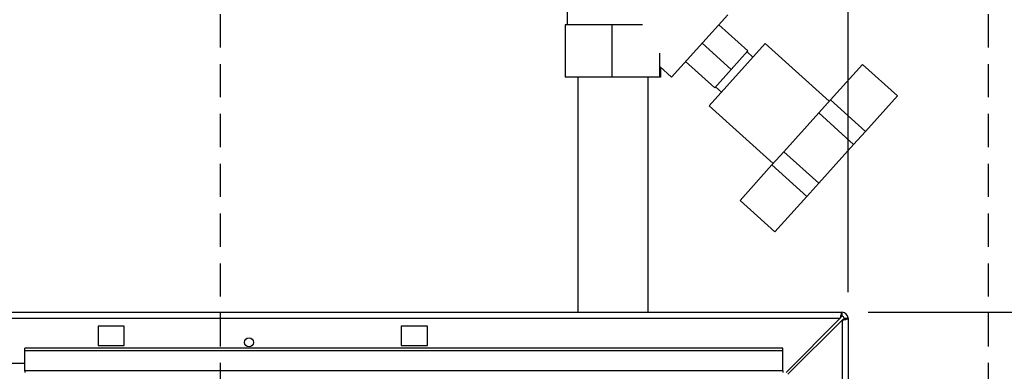
# Paper-space layout 'Blatt3' of a CAD drawing. Units: millimetres. Extents: x 0 to 420, y 0 to 297.
# Drawn here: x 115 to 152, y 228 to 241 of the extents above; entities that cross this region are included whole.
import ezdxf

# ---------------------------------------------------------------- set-up
doc = ezdxf.new("R2010")
doc.units = ezdxf.units.MM
doc.linetypes.add('HIDDEN', pattern=[1.905, 1.27, -0.635])
doc.layers.add('1', color=7, linetype='Continuous')
doc.layers.add('SLD-DEFPOINTS', color=7, linetype='Continuous')
doc.styles.add('SLDTEXTSTYLE1', font='TXT', dxfattribs={"width": 0.605})
doc.dimstyles.new('SLDDIMSTYLE0', dxfattribs={"dimtxt": 3.5, "dimasz": 2.5, "dimexe": 0, "dimexo": 0.0625, "dimgap": 0.875, "dimtad": 1, "dimdec": 0, "dimlfac": 10, "dimrnd": 1e-09, "dimzin": 12, "dimdsep": 46, "dimtxsty": 'SLDTEXTSTYLE1', "dimsah": 1, "dimcen": 0.09, "dimadec": 0, "dimazin": 3, "dimtfac": 1, "dimtdec": 0, "dimtofl": 0, "dimtmove": 0, "dimatfit": 3, "dimfxl": 1, "dimfrac": 2, "dimtolj": 1, "dimtzin": 12, "dimarcsym": 0})
doc.dimstyles.new('SLDDIMSTYLE2', dxfattribs={"dimtxt": 3.5, "dimasz": 2.5, "dimexe": 0, "dimexo": 0.0625, "dimgap": 0.875, "dimtad": 1, "dimdec": 1, "dimlfac": 10, "dimrnd": 1e-09, "dimzin": 12, "dimdsep": 46, "dimtxsty": 'SLDTEXTSTYLE1', "dimsah": 1, "dimcen": 0.09, "dimadec": 0, "dimazin": 3, "dimtfac": 1, "dimtdec": 1, "dimtmove": 0, "dimatfit": 0, "dimfxl": 1, "dimfrac": 2, "dimtolj": 1, "dimtzin": 12, "dimarcsym": 0})
doc.dimstyles.new('SLDDIMSTYLE3', dxfattribs={"dimtxt": 3.5, "dimasz": 2.5, "dimexe": 0, "dimexo": 0.0625, "dimgap": 0.875, "dimtad": 1, "dimdec": 0, "dimlfac": 10, "dimrnd": 1e-09, "dimzin": 12, "dimdsep": 46, "dimtxsty": 'SLDTEXTSTYLE1', "dimsah": 1, "dimcen": 0.09, "dimadec": 0, "dimazin": 3, "dimtfac": 1, "dimtofl": 0, "dimtmove": 0, "dimatfit": 3, "dimfxl": 1, "dimfrac": 2, "dimtolj": 1, "dimtzin": 12, "dimarcsym": 0})

# ---------------------------------------------------------------- blocks, each defined once
blk = doc.blocks.new('_D_24')
at = {"layer": '1'}
for p, q in [((137.413, 248.505), (137.413, 255.858)), ((146.413, 231.034), (146.413, 255.858)), ((137.413, 254.858), (133.413, 254.858)), ((137.413, 254.858), (146.413, 254.858)), ((146.413, 254.858), (150.413, 254.858))]:
    blk.add_line(p, q, dxfattribs=at)
for points in [[(137.413, 254.858), (134.913, 255.258), (134.913, 254.458)], [(146.413, 254.858), (148.913, 254.458), (148.913, 255.258)]]:
    blk.add_solid(points, dxfattribs=at)
at = {"layer": '1', "insert": (139.239, 259.37), "char_height": 3.5, "attachment_point": 1, "style": 'SLDTEXTSTYLE1'}
blk.add_mtext('90', dxfattribs=at)
blk = doc.blocks.new('_D_25')
at = {"layer": '1'}
for p, q in [((140.219, 246.858), (160.654, 246.858)), ((159.654, 246.858), (159.654, 230.264)), ((147.183, 230.264), (160.654, 230.264))]:
    blk.add_line(p, q, dxfattribs=at)
for points in [[(159.654, 246.858), (159.254, 244.358), (160.054, 244.358)], [(159.654, 230.264), (160.054, 232.764), (159.254, 232.764)]]:
    blk.add_solid(points, dxfattribs=at)
at = {"layer": '1', "insert": (155.143, 234.55), "char_height": 3.5, "attachment_point": 1, "rotation": 90, "style": 'SLDTEXTSTYLE1'}
blk.add_mtext('166', dxfattribs=at)
blk = doc.blocks.new('_D_26')
at = {"layer": 'SLD-DEFPOINTS'}
for p, q in [((140.219, 246.858), (175.963, 246.858)), ((174.963, 139.064), (174.963, 246.858)), ((99.098, 139.064), (175.963, 139.064))]:
    blk.add_line(p, q, dxfattribs=at)
for points in [[(174.963, 246.858), (174.563, 244.358), (175.363, 244.358)], [(174.963, 139.064), (175.363, 141.564), (174.563, 141.564)]]:
    blk.add_solid(points, dxfattribs=at)
at = {"layer": 'SLD-DEFPOINTS', "insert": (170.451, 187.614), "char_height": 3.5, "attachment_point": 1, "rotation": 90, "style": 'SLDTEXTSTYLE1'}
blk.add_mtext('1078', dxfattribs=at)

psp = doc.layouts.new('Blatt3')

# ---------------------------------------------------------------- linework, layer by layer
at = {"color": 7, "linetype": 'Continuous', "lineweight": 30}
for p, q in [((135.663, 244.858), (135.663, 241.264)), ((139.661, 239.258), (141.812, 241.647)), ((135.593, 241.264), (135.593, 239.264)), ((137.372, 241.264), (135.593, 241.264)), ((137.372, 241.264), (137.372, 239.264)), ((138.544, 241.264), (137.372, 241.264)), ((141.467, 241.264), (142.582, 240.261)), ((140.832, 240.558), (141.946, 239.555)), ((143.24, 240.543), (141.099, 238.165)), ((145.692, 238.335), (143.24, 240.543)), ((139.192, 240.176), (139.192, 239.264)), ((141.946, 239.555), (142.582, 240.261)), ((142.771, 240.023), (142.548, 240.224)), ((140.196, 239.852), (141.311, 238.849)), ((146.964, 239.747), (145.742, 238.39)), ((148.301, 238.542), (146.964, 239.747)), ((139.213, 239.66), (139.661, 239.258)), ((139.233, 239.642), (139.233, 239.264)), ((141.311, 238.849), (141.946, 239.555)), ((137.372, 239.264), (135.593, 239.264)), ((136.068, 239.264), (136.068, 230.264)), ((139.192, 239.264), (137.372, 239.264)), ((138.758, 230.264), (138.758, 239.264)), ((139.233, 239.264), (139.192, 239.264)), ((141.344, 238.886), (141.567, 238.685)), ((148.301, 238.542), (147.079, 237.185)), ((141.099, 238.165), (143.551, 235.957)), ((145.742, 238.39), (145.291, 237.889)), ((147.079, 237.185), (145.742, 238.39)), ((145.291, 237.889), (143.952, 236.403)), ((146.628, 236.685), (145.291, 237.889)), ((147.079, 237.185), (146.628, 236.685)), ((146.628, 236.685), (145.29, 235.198)), ((143.952, 236.403), (143.501, 235.902)), ((145.29, 235.198), (143.952, 236.403)), ((143.501, 235.902), (142.28, 234.545)), ((144.839, 234.697), (143.501, 235.902)), ((145.29, 235.198), (144.839, 234.697)), ((143.617, 233.34), (142.28, 234.545)), ((144.839, 234.697), (143.617, 233.34)), ((91.643, 230.264), (146.183, 230.264)), ((146.183, 230.114), (146.183, 230.264)), ((91.714, 230.034), (146.112, 230.034)), ((146.112, 230.034), (144.042, 227.964)), ((144.113, 227.893), (146.183, 229.963)), ((146.183, 229.963), (146.183, 206.764)), ((146.263, 230.034), (146.413, 230.034)), ((146.413, 230.034), (146.413, 206.764)), ((118.713, 229.739), (117.713, 229.739)), ((117.713, 229.739), (117.713, 228.989)), ((118.713, 228.989), (118.713, 229.739)), ((130.313, 229.739), (129.313, 229.739)), ((129.313, 229.739), (129.313, 228.989)), ((130.313, 228.989), (130.313, 229.739)), ((143.913, 228.894), (114.913, 228.894)), ((114.913, 228.788), (114.913, 228.894)), ((143.913, 228.788), (114.913, 228.788)), ((114.913, 228.031), (114.913, 228.788)), ((117.713, 228.989), (118.713, 228.989)), ((129.313, 228.989), (130.313, 228.989)), ((143.913, 228.788), (143.913, 228.894)), ((143.913, 228.031), (143.913, 228.788)), ((111.913, 228.314), (114.913, 228.314)), ((143.913, 228.031), (114.913, 228.031)), ((114.913, 228.031), (114.913, 227.964)), ((143.913, 228.031), (143.913, 227.964))]:
    psp.add_line(p, q, dxfattribs=at)
psp.add_circle((123.488, 229.114), 0.17, dxfattribs=at)
for radius in [0.23, 0.08]:
    psp.add_arc((146.183, 230.034), radius, 0, 90, dxfattribs=at)
for points, knots in [([(146.183, 230.264), (146.178, 230.261), (146.168, 230.256), (146.153, 230.217), (146.137, 230.157), (146.124, 230.092), (146.116, 230.05), (146.112, 230.034)], [0, 0, 0, 0, 0.209052, 0.427821, 0.646592, 0.865364, 1, 1, 1, 1]), ([(146.183, 230.114), (146.176, 230.112), (146.164, 230.109), (146.146, 230.089), (146.129, 230.063), (146.118, 230.043), (146.112, 230.034)], [0, 0, 0, 0, 0.284155, 0.530993, 0.777748, 1, 1, 1, 1]), ([(146.183, 229.963), (146.208, 229.968), (146.26, 229.978), (146.329, 229.993), (146.382, 230.009), (146.409, 230.022), (146.412, 230.03), (146.413, 230.034)], [0, 0, 0, 0, 0.209052, 0.427821, 0.646592, 0.865364, 1, 1, 1, 1]), ([(146.183, 229.963), (146.195, 229.97), (146.217, 229.982), (146.244, 230), (146.26, 230.017), (146.262, 230.028), (146.263, 230.034)], [0, 0, 0, 0, 0.284155, 0.530993, 0.777748, 1, 1, 1, 1])]:
    psp.add_open_spline(points, degree=3, knots=knots, dxfattribs=at)
at = {"layer": 'SLD-DEFPOINTS', "linetype": 'HIDDEN'}
for p, q in [((122.381, 251.187), (122.381, 204.672)), ((151.782, 251.187), (151.782, 204.672))]:
    psp.add_line(p, q, dxfattribs=at)

# ---------------------------------------------------------------- dimensions: what is measured, and where the dimension line sits
at = {"layer": '1'}
dim = psp.add_linear_dim(base=(146.413, 254.858), p1=(137.413, 247.505), p2=(146.413, 230.034), dimstyle='SLDDIMSTYLE2', dxfattribs=at)
dim.commit()
dim.dimension.update_dxf_attribs({"geometry": '_D_24', "text_midpoint": (141.913, 254.858), "dimtype": 160})
dim = psp.add_linear_dim(base=(159.654, 230.264), p1=(139.219, 246.858), p2=(146.183, 230.264), angle=90, dimstyle='SLDDIMSTYLE3', dxfattribs=at)
dim.commit()
dim.dimension.update_dxf_attribs({"geometry": '_D_25', "text_midpoint": (159.654, 238.561), "dimtype": 160})
at = {"layer": 'SLD-DEFPOINTS'}
dim = psp.add_linear_dim(base=(174.963, 246.858), p1=(98.098, 139.064), p2=(139.219, 246.858), angle=90, dimstyle='SLDDIMSTYLE0', dxfattribs=at)
dim.commit()
dim.dimension.update_dxf_attribs({"geometry": '_D_26', "text_midpoint": (174.963, 192.961), "dimtype": 160})

doc.saveas('drawing.dxf')
